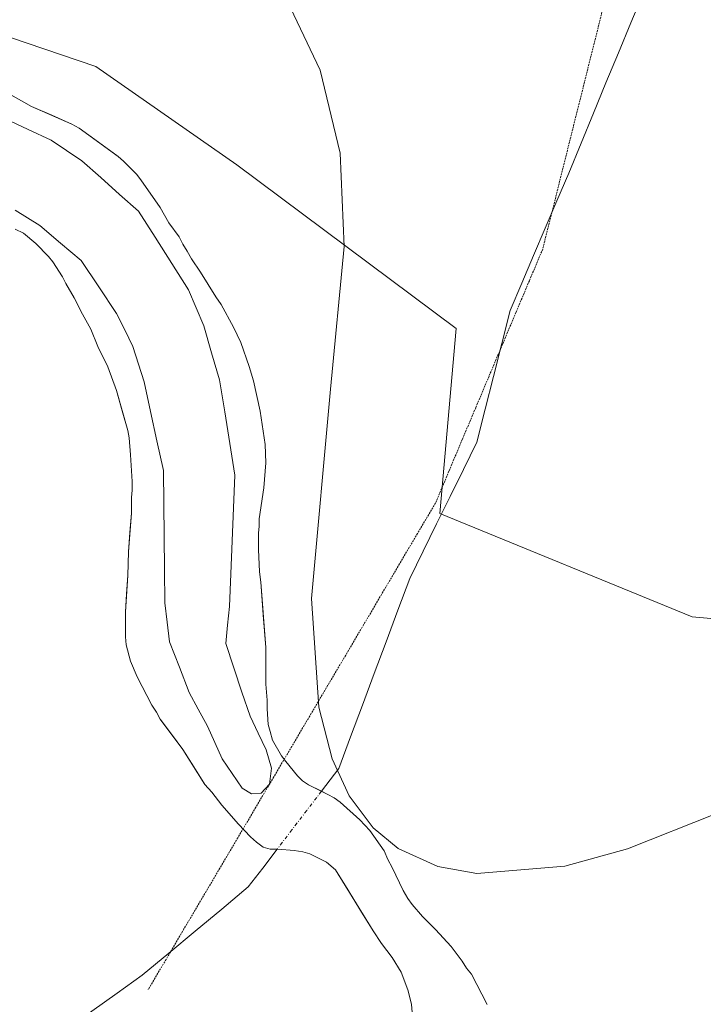
# Model space of a CAD drawing. Units: metres. Extents: x 547082 to 549657, y 4703156 to 4705477.
# Drawn here: x 549385 to 549480, y 4703898 to 4704036 of the extents above; entities that cross this region are included whole.
import ezdxf

# ---------------------------------------------------------------- set-up
doc = ezdxf.new("R2010")
doc.units = ezdxf.units.M
doc.header["$MEASUREMENT"] = 0
doc.linetypes.add('TRAZO_Y_PUNTO', pattern=[1, 0.5, -0.25, 0, -0.25])
doc.linetypes.add('TRAZOS2', pattern=[0.375, 0.25, -0.125])
for name, color, linetype, lineweight in [('Corriente natural eje', 5, 'TRAZO_Y_PUNTO', 0), ('Corriente natural lineal', 142, 'Continuous', 13), ('Curva de nivel normal', 36, 'Continuous', 0), ('Embalse', 142, 'Continuous', 13), ('Embalse Cxs', 142, 'Continuous', 13), ('Pastizal CxS', 92, 'Continuous', 0), ('Suelo desnudo CxS', 43, 'Continuous', 0), ('Vía pecuaria eje', 92, 'TRAZOS2', 0)]:
    doc.layers.add(name, color=color, linetype=linetype, lineweight=lineweight)

# ---------------------------------------------------------------- blocks, each defined once
blk = doc.blocks.new('*U168')
at = {"layer": 'Curva de nivel normal', "color": 36, "linetype": 'Continuous', "lineweight": 0}
blk.add_polyline3d([(549420.31, 4704042.38, 380), (549426.78, 4704028.83, 380), (549429.56, 4704017.24, 380), (549430.12, 4704004.17, 380), (549428.22, 4703984.26, 380), (549425.53, 4703954.99, 380), (549426.57, 4703939.82, 380), (549428.44, 4703932.59, 380), (549430.83, 4703927.39, 380), (549434.19, 4703922.93, 380), (549437.68, 4703920.06, 380), (549443.2, 4703917.55, 380), (549448.65, 4703916.57, 380), (549460.98, 4703917.58, 380), (549469.73, 4703919.99, 380), (549482.16, 4703924.93, 380)], dxfattribs=at)

msp = doc.modelspace()

# ---------------------------------------------------------------- linework, layer by layer
at = {"layer": 'Corriente natural eje', "color": 5, "linetype": 'TRAZO_Y_PUNTO', "lineweight": 0}
msp.add_polyline3d([(549426.95, 4703928.05, 379.52), (549424.88, 4703925.36, 379.23), (549422.82, 4703922.66, 379.11), (549420.76, 4703919.97, 379.29)], dxfattribs=at)
at = {"layer": 'Corriente natural lineal', "color": 142, "linetype": 'Continuous', "lineweight": 13}
for points in [[(549471.96, 4704039.69, 380.77), (549470.22, 4704035.47, 380.7), (549468.47, 4704031.26, 380.65), (549466.73, 4704027.05, 380.57), (549464.99, 4704022.84, 380.5), (549463.25, 4704018.63, 380.5), (549461.51, 4704014.42, 380.45), (549459.87, 4704010.58, 380.42), (549458.23, 4704006.74, 380.4), (549456.59, 4704002.91, 380.37), (549454.95, 4703999.07, 380.32), (549453.31, 4703995.24, 380.3), (549452.15, 4703990.64, 380.26), (549450.99, 4703986.04, 380.21), (549449.83, 4703981.44, 380.21), (549448.68, 4703976.85, 380.2), (549446.8, 4703973.04, 380.17), (549444.92, 4703969.23, 380.18), (549443.04, 4703965.42, 380.15), (549441.16, 4703961.61, 380.09), (549439.28, 4703957.8, 380.1), (549437.63, 4703953.37, 380.04), (549435.98, 4703948.93, 380), (549434.32, 4703944.5, 379.98), (549432.67, 4703940.07, 380.11), (549431.01, 4703935.64, 380.26), (549429.36, 4703931.21, 379.99), (549426.95, 4703928.05, 379.52)], [(549420.76, 4703919.97, 379.29), (549418.73, 4703917.32, 379.55), (549416.7, 4703914.67, 379.24), (549413, 4703911.59, 379.45), (549409.29, 4703908.51, 379.38), (549405.59, 4703905.44, 379.37), (549401.88, 4703902.36, 379.46), (549398.37, 4703899.84, 379.44), (549394.85, 4703897.31, 379.42), (549391.33, 4703894.78, 379.04), (549387.81, 4703892.26, 379.29), (549384.29, 4703889.73, 379.4), (549380.77, 4703887.2, 379.55), (549377.25, 4703884.67, 379.02), (549373.45, 4703881.82, 379.14), (549369.64, 4703878.96, 379.12), (549365.83, 4703876.11, 379.06), (549362.03, 4703873.25, 378.98), (549358.22, 4703870.4, 379.02), (549354.41, 4703867.54, 378.97), (549350.61, 4703864.69, 378.85), (549346.8, 4703861.83, 378.96), (549342.99, 4703858.98, 378.77)]]:
    msp.add_polyline3d(points, dxfattribs=at)
at = {"layer": 'Embalse', "color": 142, "linetype": 'Continuous', "lineweight": 13}
for points in [[(549383.5, 4704025.4, 379.3), (549386.4, 4704023.78, 379.46), (549389.22, 4704022.54, 379.41), (549392.03, 4704021.3, 379.4), (549393.05, 4704020.71, 379.41), (549395.78, 4704018.75, 379.51), (549398.51, 4704016.78, 379.38), (549399.26, 4704016.12, 379.35), (549401.07, 4704014.31, 379.39), (549401.7, 4704013.53, 379.41), (549404.4, 4704009.62, 379.25), (549405.59, 4704007.49, 379.25), (549407.04, 4704005.53, 379.2), (549407.55, 4704004.5, 379.15), (549408.15, 4704003.56, 379.14), (549408.75, 4704002.45, 379.15), (549410.01, 4704000.61, 379.2), (549412.16, 4703997.17, 379.25), (549412.93, 4703996.06, 379.25), (549414.63, 4703992.9, 379.33), (549415.66, 4703990.77, 379.41), (549416.85, 4703987.44, 379.44), (549417.45, 4703985.4, 379.38), (549418.38, 4703981.18, 379.31), (549419.07, 4703976.52, 379.32), (549419.16, 4703973.97, 379.31), (549418.9, 4703970.47, 379.24), (549418.22, 4703966.12, 379.13), (549418.22, 4703965.12, 379.14), (549418.13, 4703964.1, 379.13), (549418.13, 4703961.85, 379.17), (549418.29, 4703958.72, 379.24), (549418.47, 4703957.25, 379.28), (549418.81, 4703952.7, 379.39), (549419.15, 4703948.15, 379.49), (549419.16, 4703945.57, 379.49), (549419.16, 4703943, 379.47), (549419.33, 4703940.79, 379.42), (549419.33, 4703939.59, 379.38), (549419.5, 4703937.37, 379.33), (549419.76, 4703936.41, 379.32), (549420.11, 4703935.21, 379.31), (549421.37, 4703933.02, 379.31), (549421.95, 4703932.2, 379.33), (549423.59, 4703930.21, 379.39), (549424.3, 4703929.52, 379.41), (549425.12, 4703928.96, 379.43), (549426.95, 4703928.05, 379.51)], [(549382.68, 4704022.06, 378.74), (549385.92, 4704020.56, 378.79), (549389.16, 4704019.05, 378.81), (549391.29, 4704017.6, 378.84), (549393.42, 4704016.15, 378.84), (549396.07, 4704013.82, 378.64), (549398.71, 4704011.48, 378.77), (549401.36, 4704009.15, 378.78), (549403.69, 4704005.48, 378.79), (549406.02, 4704001.82, 378.72), (549408.35, 4703998.15, 378.77), (549409.41, 4703995.63, 378.81), (549410.48, 4703993.12, 378.77), (549411.59, 4703989.32, 378.67), (549412.7, 4703985.53, 378.76), (549413.41, 4703981.09, 378.74), (549414.12, 4703976.66, 378.72), (549414.83, 4703972.22, 378.74), (549414.64, 4703967.64, 378.72), (549414.45, 4703963.05, 378.75), (549414.26, 4703958.46, 378.79), (549414.07, 4703953.88, 378.8), (549413.82, 4703951.28, 378.8), (549413.56, 4703948.68, 378.8), (549414.7, 4703945.3, 378.92), (549415.83, 4703941.91, 379), (549416.97, 4703938.53, 379.06), (549418.08, 4703936.18, 379.15), (549419.19, 4703933.84, 379.19), (549419.95, 4703931.28, 379.15), (549419.7, 4703929.06, 379.06), (549418.5, 4703927.78, 379.04), (549417.14, 4703927.69, 379.03)], [(549417.14, 4703927.69, 379.03), (549415.86, 4703928.46, 379.01), (549413.04, 4703932.56, 379.01), (549412.02, 4703934.86, 378.94), (549411, 4703937.16, 378.94), (549409.72, 4703939.51, 378.95), (549408.44, 4703941.85, 378.85), (549407.07, 4703945.39, 378.7), (549405.71, 4703948.93, 378.75), (549405.37, 4703951.66, 378.78), (549405.03, 4703954.39, 378.81), (549404.98, 4703959.02, 378.81), (549404.94, 4703963.65, 378.81), (549404.89, 4703968.27, 378.79), (549404.85, 4703972.9, 378.74), (549403.94, 4703977.02, 378.8), (549403.04, 4703981.15, 378.74), (549402.13, 4703985.27, 378.6), (549401.36, 4703987.75, 378.52), (549400.59, 4703990.22, 378.56), (549399.44, 4703992.52, 378.6), (549398.29, 4703994.82, 378.57), (549395.82, 4703998.53, 378.48), (549393.34, 4704002.24, 378.61), (549390.44, 4704004.67, 378.67), (549387.54, 4704007.11, 378.62), (549384.13, 4704009.27, 378.61)], [(549420.76, 4703919.97, 379.29), (549419.75, 4703919.97, 379.35), (549418.79, 4703920.23, 379.39), (549417.88, 4703920.91, 379.41), (549417.02, 4703921.68, 379.43), (549415.32, 4703923.47, 379.47), (549413.02, 4703926.11, 379.42), (549411.62, 4703927.91, 379.36), (549410.63, 4703929.01, 379.36), (549409.09, 4703931.45, 379.38), (549407.56, 4703933.88, 379.48), (549405.98, 4703936.01, 379.47), (549404.4, 4703938.14, 379.45), (549403.89, 4703939.08, 379.44), (549403.21, 4703940.1, 379.44), (549401.16, 4703944.03, 379.47), (549400.22, 4703946.24, 379.41), (549399.65, 4703948.5, 379.37), (549399.54, 4703949.63, 379.38), (549399.53, 4703953.13, 379.39), (549399.7, 4703955.66, 379.4), (549399.88, 4703958.19, 379.41), (549399.96, 4703961.51, 379.43), (549400.17, 4703964.22, 379.43), (549400.39, 4703966.94, 379.42), (549400.39, 4703969.1, 379.41), (549400.48, 4703970.13, 379.39), (549400.48, 4703971.32, 379.36), (549400.22, 4703975.07, 379.29), (549400.05, 4703977.46, 379.23), (549399.89, 4703978.45, 379.22), (549399.09, 4703981.24, 379.18), (549398.29, 4703984.04, 379.21), (549397.06, 4703987.36, 379.32), (549395.67, 4703990.21, 379.25), (549394.68, 4703992.65, 379.14), (549393.51, 4703994.72, 379.16), (549392.37, 4703997, 379.21), (549391.18, 4703999.04, 379.24), (549390.74, 4703999.94, 379.16), (549389.39, 4704002.03, 379.08), (549388.77, 4704002.81, 379.09), (549387, 4704004.59, 379.11), (549385.29, 4704006.04, 378.98), (549384.1, 4704006.63, 378.97)], [(549426.95, 4703928.05, 379.51), (549427.85, 4703927.6, 379.55), (549428.73, 4703927.11, 379.57), (549429.55, 4703926.53, 379.56), (549432.29, 4703924.07, 379.43), (549433.72, 4703922.54, 379.49), (549435.7, 4703919.72, 379.46), (549436.22, 4703918.52, 379.38), (549436.81, 4703917.41, 379.39), (549438.35, 4703914.17, 379.36), (549439.03, 4703913.06, 379.34), (549439.63, 4703912.21, 379.36), (549441.06, 4703910.53, 379.36), (549442.87, 4703908.71, 379.33), (549445.07, 4703906.35, 379.23), (549446.62, 4703904.28, 379.08), (549447.22, 4703903.34, 379.09), (549447.9, 4703902.49, 379.15), (549450.12, 4703898.22, 379.19)], [(549439.63, 4703897.11, 379.02), (549439.54, 4703898.31, 379.05), (549439.02, 4703900.3, 379.09), (549438.09, 4703902.74, 379.13), (549436.81, 4703904.79, 379.16), (549435.36, 4703906.75, 379.35), (549434.17, 4703908.54, 379.53), (549432.42, 4703911.39, 379.55), (549430.67, 4703914.23, 379.48), (549428.92, 4703917.08, 379.57), (549427.67, 4703918.12, 379.53), (549425.33, 4703919.28, 379.44), (549424.34, 4703919.58, 379.38), (549423.11, 4703919.78, 379.32), (549420.86, 4703919.97, 379.28), (549420.76, 4703919.97, 379.29)]]:
    msp.add_polyline3d(points, dxfattribs=at)
at = {"layer": 'Embalse Cxs', "color": 142, "linetype": 'Continuous', "lineweight": 13}
for points in [[(549383.5, 4704025.4, 379.3), (549386.4, 4704023.78, 379.46), (549389.22, 4704022.54, 379.41), (549392.03, 4704021.3, 379.4), (549393.05, 4704020.71, 379.41), (549395.78, 4704018.75, 379.51), (549398.51, 4704016.78, 379.38), (549399.26, 4704016.12, 379.35), (549401.07, 4704014.31, 379.39), (549401.7, 4704013.53, 379.41), (549404.4, 4704009.62, 379.25), (549405.59, 4704007.49, 379.25), (549407.04, 4704005.53, 379.2), (549407.55, 4704004.5, 379.15), (549408.15, 4704003.56, 379.14), (549408.75, 4704002.45, 379.15), (549410.01, 4704000.61, 379.2), (549412.16, 4703997.17, 379.25), (549412.93, 4703996.06, 379.25), (549414.63, 4703992.9, 379.33), (549415.66, 4703990.77, 379.41), (549416.85, 4703987.44, 379.44), (549417.45, 4703985.4, 379.38), (549418.38, 4703981.18, 379.31), (549419.07, 4703976.52, 379.32), (549419.16, 4703973.97, 379.31), (549418.9, 4703970.47, 379.24), (549418.22, 4703966.12, 379.13), (549418.22, 4703965.12, 379.14), (549418.13, 4703964.1, 379.13), (549418.13, 4703961.85, 379.17), (549418.29, 4703958.72, 379.24), (549418.47, 4703957.25, 379.28), (549418.81, 4703952.7, 379.39), (549419.15, 4703948.15, 379.49), (549419.16, 4703945.57, 379.49), (549419.16, 4703943, 379.47), (549419.33, 4703940.79, 379.42), (549419.33, 4703939.59, 379.38), (549419.5, 4703937.37, 379.33), (549419.76, 4703936.41, 379.32), (549420.11, 4703935.21, 379.31), (549421.37, 4703933.02, 379.31), (549421.95, 4703932.2, 379.33), (549423.59, 4703930.21, 379.39), (549424.3, 4703929.52, 379.41), (549425.12, 4703928.96, 379.43), (549427.85, 4703927.6, 379.55), (549428.73, 4703927.11, 379.57), (549429.55, 4703926.53, 379.56), (549432.29, 4703924.07, 379.43), (549433.72, 4703922.54, 379.49), (549435.7, 4703919.72, 379.46), (549436.22, 4703918.52, 379.38), (549436.81, 4703917.41, 379.39), (549438.35, 4703914.17, 379.36), (549439.03, 4703913.06, 379.34), (549439.63, 4703912.21, 379.36), (549441.06, 4703910.53, 379.36), (549442.87, 4703908.71, 379.33), (549445.07, 4703906.35, 379.23), (549446.62, 4703904.28, 379.08), (549447.22, 4703903.34, 379.09), (549447.9, 4703902.49, 379.15), (549450.12, 4703898.22, 379.19)], [(549382.68, 4704022.06, 378.74), (549385.92, 4704020.56, 378.79), (549389.16, 4704019.05, 378.81), (549391.29, 4704017.6, 378.84), (549393.42, 4704016.15, 378.84), (549396.07, 4704013.82, 378.64), (549398.71, 4704011.48, 378.77), (549401.36, 4704009.15, 378.78), (549403.69, 4704005.48, 378.79), (549406.02, 4704001.82, 378.72), (549408.35, 4703998.15, 378.77), (549409.41, 4703995.63, 378.81), (549410.48, 4703993.12, 378.77), (549411.59, 4703989.32, 378.67), (549412.7, 4703985.53, 378.76), (549413.41, 4703981.09, 378.74), (549414.12, 4703976.66, 378.72), (549414.83, 4703972.22, 378.74), (549414.64, 4703967.64, 378.72), (549414.45, 4703963.05, 378.75), (549414.26, 4703958.46, 378.79), (549414.07, 4703953.88, 378.8), (549413.82, 4703951.28, 378.8), (549413.56, 4703948.68, 378.8), (549414.7, 4703945.3, 378.92), (549415.83, 4703941.91, 379), (549416.97, 4703938.53, 379.06), (549418.08, 4703936.18, 379.15), (549419.19, 4703933.84, 379.19), (549419.95, 4703931.28, 379.15), (549419.7, 4703929.06, 379.06), (549418.5, 4703927.78, 379.04), (549417.14, 4703927.69, 379.03), (549415.86, 4703928.46, 379.01), (549413.04, 4703932.56, 379.01), (549412.02, 4703934.86, 378.94), (549411, 4703937.16, 378.94), (549409.72, 4703939.51, 378.95), (549408.44, 4703941.85, 378.85), (549407.07, 4703945.39, 378.7), (549405.71, 4703948.93, 378.75), (549405.37, 4703951.66, 378.78), (549405.03, 4703954.39, 378.81), (549404.98, 4703959.02, 378.81), (549404.94, 4703963.65, 378.81), (549404.89, 4703968.27, 378.79), (549404.85, 4703972.9, 378.74), (549403.94, 4703977.02, 378.8), (549403.04, 4703981.15, 378.74), (549402.13, 4703985.27, 378.6), (549401.36, 4703987.75, 378.52), (549400.59, 4703990.22, 378.56), (549399.44, 4703992.52, 378.6), (549398.29, 4703994.82, 378.57), (549395.82, 4703998.53, 378.48), (549393.34, 4704002.24, 378.61), (549390.44, 4704004.67, 378.67), (549387.54, 4704007.11, 378.62), (549384.13, 4704009.27, 378.61)], [(549439.63, 4703897.11, 379.02), (549439.54, 4703898.31, 379.05), (549439.02, 4703900.3, 379.08), (549438.09, 4703902.74, 379.13), (549436.81, 4703904.79, 379.16), (549435.36, 4703906.75, 379.35), (549434.17, 4703908.54, 379.53), (549432.42, 4703911.39, 379.55), (549430.67, 4703914.23, 379.48), (549428.92, 4703917.08, 379.57), (549427.67, 4703918.12, 379.53), (549425.33, 4703919.28, 379.44), (549424.34, 4703919.58, 379.38), (549423.11, 4703919.78, 379.32), (549420.86, 4703919.97, 379.28), (549419.75, 4703919.97, 379.35), (549418.79, 4703920.23, 379.39), (549417.88, 4703920.91, 379.41), (549417.02, 4703921.68, 379.43), (549415.32, 4703923.47, 379.47), (549413.02, 4703926.11, 379.42), (549411.62, 4703927.91, 379.36), (549410.63, 4703929.01, 379.36), (549409.09, 4703931.45, 379.38), (549407.56, 4703933.88, 379.48), (549405.98, 4703936.01, 379.47), (549404.4, 4703938.14, 379.45), (549403.89, 4703939.08, 379.44), (549403.21, 4703940.1, 379.44), (549401.16, 4703944.03, 379.47), (549400.22, 4703946.24, 379.41), (549399.65, 4703948.5, 379.37), (549399.54, 4703949.63, 379.38), (549399.53, 4703953.13, 379.39), (549399.7, 4703955.66, 379.4), (549399.88, 4703958.19, 379.41), (549399.96, 4703961.51, 379.43), (549400.17, 4703964.22, 379.43), (549400.39, 4703966.94, 379.42), (549400.39, 4703969.1, 379.41), (549400.48, 4703970.13, 379.39), (549400.48, 4703971.32, 379.36), (549400.22, 4703975.07, 379.29), (549400.05, 4703977.46, 379.23), (549399.89, 4703978.45, 379.22), (549399.09, 4703981.24, 379.18), (549398.29, 4703984.04, 379.21), (549397.06, 4703987.36, 379.32), (549395.67, 4703990.21, 379.25), (549394.68, 4703992.65, 379.14), (549393.51, 4703994.72, 379.16), (549392.37, 4703997, 379.21), (549391.18, 4703999.04, 379.24), (549390.74, 4703999.94, 379.16), (549389.39, 4704002.03, 379.08), (549388.77, 4704002.81, 379.09), (549387, 4704004.59, 379.11), (549385.29, 4704006.04, 378.98), (549384.1, 4704006.63, 378.97)]]:
    msp.add_polyline3d(points, dxfattribs=at)
at = {"layer": 'Pastizal CxS', "color": 92, "linetype": 'Continuous', "lineweight": 0}
for points in [[(549154.81, 4704177.8, 380.27), (549166.48, 4704171.34, 380.28), (549263.62, 4704055.01, 380.01), (549297.33, 4704053.86, 380.07), (549364.19, 4704039.96, 379.7), (549395.4, 4704029.36, 379.96), (549415.11, 4704015.6, 379.74), (549445.8, 4703992.72, 380.25), (549443.5, 4703966.88, 380.2), (549478.79, 4703952.42, 379.92), (549514.36, 4703949.25, 380.01), (549596.78, 4703992.54, 380.03), (549611.51, 4703984.21, 380.01), (549618.12, 4703980.47, 380), (549633.23, 4703974.77, 379.98), (549651.48, 4703972.51, 379.96)], [(549650.3, 4704139.61, 381.66), (549651.48, 4703972.51, 379.96), (549633.23, 4703974.77, 379.98), (549618.12, 4703980.47, 380), (549611.51, 4703984.21, 380.01), (549596.78, 4703992.54, 380.03), (549514.36, 4703949.25, 380.01), (549514.36, 4703949.25, 380.01), (549478.79, 4703952.42, 379.92), (549443.5, 4703966.88, 380.2), (549445.8, 4703992.72, 380.25), (549415.11, 4704015.6, 379.74), (549395.4, 4704029.36, 379.96), (549364.19, 4704039.96, 379.7), (549297.33, 4704053.86, 380.07), (549263.62, 4704055.01, 380.01)]]:
    msp.add_polyline3d(points, dxfattribs=at)
at = {"layer": 'Suelo desnudo CxS', "color": 43, "linetype": 'Continuous', "lineweight": 0}
for points in [[(549154.81, 4704177.8, 380.27), (549166.48, 4704171.34, 380.28), (549263.62, 4704055.01, 380.01), (549297.33, 4704053.86, 380.07), (549364.19, 4704039.96, 379.7), (549395.4, 4704029.36, 379.96), (549415.11, 4704015.6, 379.74), (549445.8, 4703992.72, 380.25), (549443.5, 4703966.88, 380.2), (549478.79, 4703952.42, 379.92), (549514.36, 4703949.25, 380.01), (549596.78, 4703992.54, 380.03), (549611.51, 4703984.21, 380.01), (549618.12, 4703980.47, 380), (549633.23, 4703974.77, 379.98), (549651.48, 4703972.51, 379.96)], [(549263.62, 4704055.01, 380.01), (549297.33, 4704053.86, 380.07), (549364.19, 4704039.96, 379.7), (549395.4, 4704029.36, 379.96), (549415.11, 4704015.6, 379.74), (549445.8, 4703992.72, 380.25), (549443.5, 4703966.88, 380.2), (549478.79, 4703952.42, 379.92), (549514.36, 4703949.25, 380.01), (549596.78, 4703992.54, 380.03), (549611.51, 4703984.21, 380.01), (549618.12, 4703980.47, 380), (549633.23, 4703974.77, 379.98), (549651.48, 4703972.51, 379.96), (549653.81, 4703642.69, 378.94)], [(549383.5, 4704025.4, 379.3), (549386.4, 4704023.78, 379.29), (549392.03, 4704021.3, 379.42), (549393.05, 4704020.71, 379.4), (549398.51, 4704016.78, 379.45), (549399.26, 4704016.12, 379.42), (549401.07, 4704014.31, 379.44), (549401.7, 4704013.53, 379.48), (549404.4, 4704009.62, 379.39), (549405.59, 4704007.49, 379.38), (549407.04, 4704005.53, 379.46), (549407.55, 4704004.5, 379.49), (549408.15, 4704003.56, 379.47), (549408.75, 4704002.45, 379.46), (549410.01, 4704000.61, 379.43), (549412.16, 4703997.17, 379.57), (549412.93, 4703996.06, 379.59), (549414.63, 4703992.9, 379.55), (549415.66, 4703990.77, 379.53), (549416.85, 4703987.44, 379.58), (549417.45, 4703985.4, 379.65), (549418.38, 4703981.18, 379.68), (549419.07, 4703976.52, 379.69), (549419.16, 4703973.97, 379.69), (549418.9, 4703970.47, 379.7), (549418.22, 4703966.12, 379.71), (549418.22, 4703965.12, 379.71), (549418.13, 4703964.1, 379.71), (549418.13, 4703961.85, 379.72), (549418.29, 4703958.72, 379.75), (549418.47, 4703957.25, 379.77), (549419.15, 4703948.15, 379.91), (549419.16, 4703943, 379.73), (549419.33, 4703940.79, 379.68), (549419.33, 4703939.59, 379.65), (549419.5, 4703937.37, 379.62), (549419.76, 4703936.41, 379.6), (549420.11, 4703935.21, 379.57), (549421.37, 4703933.02, 379.58), (549421.95, 4703932.2, 379.59), (549423.59, 4703930.21, 379.52), (549424.3, 4703929.52, 379.49), (549425.12, 4703928.96, 379.47), (549427.85, 4703927.6, 379.48), (549428.73, 4703927.11, 379.53), (549429.55, 4703926.53, 379.58), (549432.29, 4703924.07, 379.58), (549433.72, 4703922.54, 379.74), (549435.7, 4703919.72, 379.79), (549436.22, 4703918.52, 379.69), (549436.81, 4703917.41, 379.59), (549438.35, 4703914.17, 379.42), (549439.03, 4703913.06, 379.38), (549439.63, 4703912.21, 379.36), (549441.06, 4703910.53, 379.36), (549442.87, 4703908.71, 379.29), (549445.07, 4703906.35, 379.41), (549446.62, 4703904.28, 379.45), (549447.22, 4703903.34, 379.44), (549447.9, 4703902.49, 379.41), (549450.12, 4703898.22, 379.24)], [(549450.12, 4703898.22, 379.24), (549447.9, 4703902.49, 379.41), (549447.22, 4703903.34, 379.44), (549446.62, 4703904.28, 379.45), (549445.07, 4703906.35, 379.41), (549442.87, 4703908.71, 379.29), (549441.06, 4703910.53, 379.36), (549439.63, 4703912.21, 379.36), (549439.03, 4703913.06, 379.38), (549438.35, 4703914.17, 379.42), (549436.81, 4703917.41, 379.59), (549436.22, 4703918.52, 379.69), (549435.7, 4703919.72, 379.79), (549433.72, 4703922.54, 379.74), (549432.29, 4703924.07, 379.58), (549429.55, 4703926.53, 379.58), (549428.73, 4703927.11, 379.53), (549427.85, 4703927.6, 379.48), (549425.12, 4703928.96, 379.47), (549424.3, 4703929.52, 379.49), (549423.59, 4703930.21, 379.52), (549421.95, 4703932.2, 379.59), (549421.37, 4703933.02, 379.58), (549420.11, 4703935.21, 379.57), (549419.76, 4703936.41, 379.6), (549419.5, 4703937.37, 379.62), (549419.33, 4703939.59, 379.65), (549419.33, 4703940.79, 379.68), (549419.16, 4703943, 379.73), (549419.15, 4703948.15, 379.91), (549418.47, 4703957.25, 379.77), (549418.29, 4703958.72, 379.75), (549418.13, 4703961.85, 379.72), (549418.13, 4703964.1, 379.71), (549418.22, 4703965.12, 379.71), (549418.22, 4703966.12, 379.71), (549418.9, 4703970.47, 379.7), (549419.16, 4703973.97, 379.69), (549419.07, 4703976.52, 379.69), (549418.38, 4703981.18, 379.68), (549417.45, 4703985.4, 379.65), (549416.85, 4703987.44, 379.58), (549415.66, 4703990.77, 379.53), (549414.63, 4703992.9, 379.55), (549412.93, 4703996.06, 379.59), (549412.16, 4703997.17, 379.57), (549410.01, 4704000.61, 379.43), (549408.75, 4704002.45, 379.46), (549408.15, 4704003.56, 379.47), (549407.55, 4704004.5, 379.49), (549407.04, 4704005.53, 379.46), (549405.59, 4704007.49, 379.38), (549404.4, 4704009.62, 379.39), (549401.7, 4704013.53, 379.48), (549401.07, 4704014.31, 379.44), (549399.26, 4704016.12, 379.42), (549398.51, 4704016.78, 379.45), (549393.05, 4704020.71, 379.4), (549392.03, 4704021.3, 379.42), (549386.4, 4704023.78, 379.29), (549383.5, 4704025.4, 379.3)], [(549450.12, 4703898.22, 379.24), (549447.9, 4703902.49, 379.41), (549447.22, 4703903.34, 379.44), (549446.62, 4703904.28, 379.45), (549445.07, 4703906.35, 379.41), (549442.87, 4703908.71, 379.29), (549441.06, 4703910.53, 379.36), (549439.63, 4703912.21, 379.36), (549439.03, 4703913.06, 379.38), (549438.35, 4703914.17, 379.42), (549436.81, 4703917.41, 379.59), (549436.22, 4703918.52, 379.69), (549435.7, 4703919.72, 379.79), (549433.72, 4703922.54, 379.74), (549432.29, 4703924.07, 379.58), (549429.55, 4703926.53, 379.58), (549428.73, 4703927.11, 379.53), (549427.85, 4703927.6, 379.48), (549425.12, 4703928.96, 379.47), (549424.3, 4703929.52, 379.49), (549423.59, 4703930.21, 379.52), (549421.95, 4703932.2, 379.59), (549421.37, 4703933.02, 379.58), (549420.11, 4703935.21, 379.57), (549419.76, 4703936.41, 379.6), (549419.5, 4703937.37, 379.62), (549419.33, 4703939.59, 379.65), (549419.33, 4703940.79, 379.68), (549419.16, 4703943, 379.73), (549419.15, 4703948.15, 379.91), (549418.47, 4703957.25, 379.77), (549418.29, 4703958.72, 379.75), (549418.13, 4703961.85, 379.72), (549418.13, 4703964.1, 379.71), (549418.22, 4703965.12, 379.71), (549418.22, 4703966.12, 379.71), (549418.9, 4703970.47, 379.7), (549419.16, 4703973.97, 379.69), (549419.07, 4703976.52, 379.69), (549418.38, 4703981.18, 379.68), (549417.45, 4703985.4, 379.65), (549416.85, 4703987.44, 379.58), (549415.66, 4703990.77, 379.53), (549414.63, 4703992.9, 379.55), (549412.93, 4703996.06, 379.59), (549412.16, 4703997.17, 379.57), (549410.01, 4704000.61, 379.43), (549408.75, 4704002.45, 379.46), (549408.15, 4704003.56, 379.47), (549407.55, 4704004.5, 379.49), (549407.04, 4704005.53, 379.46), (549405.59, 4704007.49, 379.38), (549404.4, 4704009.62, 379.39), (549401.7, 4704013.53, 379.48), (549401.07, 4704014.31, 379.44), (549399.26, 4704016.12, 379.42), (549398.51, 4704016.78, 379.45), (549393.05, 4704020.71, 379.4), (549392.03, 4704021.3, 379.42), (549386.4, 4704023.78, 379.29), (549383.5, 4704025.4, 379.3)], [(549450.12, 4703898.22, 379.24), (549447.9, 4703902.49, 379.41), (549447.22, 4703903.34, 379.44), (549446.62, 4703904.28, 379.45), (549445.07, 4703906.35, 379.41), (549442.87, 4703908.71, 379.29), (549441.06, 4703910.53, 379.36), (549439.63, 4703912.21, 379.36), (549439.03, 4703913.06, 379.38), (549438.35, 4703914.17, 379.42), (549436.81, 4703917.41, 379.59), (549436.22, 4703918.52, 379.69), (549435.7, 4703919.72, 379.79), (549433.72, 4703922.54, 379.74), (549432.29, 4703924.07, 379.58), (549429.55, 4703926.53, 379.58), (549428.73, 4703927.11, 379.53), (549427.85, 4703927.6, 379.48), (549425.12, 4703928.96, 379.47), (549424.3, 4703929.52, 379.49), (549423.59, 4703930.21, 379.52), (549421.95, 4703932.2, 379.59), (549421.37, 4703933.02, 379.58), (549420.11, 4703935.21, 379.57), (549419.76, 4703936.41, 379.6), (549419.5, 4703937.37, 379.62), (549419.33, 4703939.59, 379.65), (549419.33, 4703940.79, 379.68), (549419.16, 4703943, 379.73), (549419.15, 4703948.15, 379.91), (549418.47, 4703957.25, 379.77), (549418.29, 4703958.72, 379.75), (549418.13, 4703961.85, 379.72), (549418.13, 4703964.1, 379.71), (549418.22, 4703965.12, 379.71), (549418.22, 4703966.12, 379.71), (549418.9, 4703970.47, 379.7), (549419.16, 4703973.97, 379.69), (549419.07, 4703976.52, 379.69), (549418.38, 4703981.18, 379.68), (549417.45, 4703985.4, 379.65), (549416.85, 4703987.44, 379.58), (549415.66, 4703990.77, 379.53), (549414.63, 4703992.9, 379.55), (549412.93, 4703996.06, 379.59), (549412.16, 4703997.17, 379.57), (549410.01, 4704000.61, 379.43), (549408.75, 4704002.45, 379.46), (549408.15, 4704003.56, 379.47), (549407.55, 4704004.5, 379.49), (549407.04, 4704005.53, 379.46), (549405.59, 4704007.49, 379.38), (549404.4, 4704009.62, 379.39), (549401.7, 4704013.53, 379.48), (549401.07, 4704014.31, 379.44), (549399.26, 4704016.12, 379.42), (549398.51, 4704016.78, 379.45), (549393.05, 4704020.71, 379.4), (549392.03, 4704021.3, 379.42), (549386.4, 4704023.78, 379.29), (549383.5, 4704025.4, 379.3)], [(549439.63, 4703897.11, 378.8), (549439.54, 4703898.31, 378.82), (549439.02, 4703900.3, 378.87), (549438.09, 4703902.74, 378.93), (549436.81, 4703904.79, 378.98), (549435.36, 4703906.75, 379.12), (549434.17, 4703908.54, 379.24), (549428.92, 4703917.08, 379.59), (549427.67, 4703918.12, 379.62), (549425.33, 4703919.28, 379.84), (549424.34, 4703919.58, 379.93), (549423.11, 4703919.78, 380.04), (549420.86, 4703919.97, 379.92), (549419.75, 4703919.97, 379.82), (549418.79, 4703920.23, 379.7), (549417.88, 4703920.91, 379.54), (549417.02, 4703921.68, 379.45), (549415.32, 4703923.47, 379.43), (549413.02, 4703926.11, 379.47), (549411.62, 4703927.91, 379.5), (549410.63, 4703929.01, 379.5), (549407.56, 4703933.88, 379.37), (549404.4, 4703938.14, 379.48), (549403.89, 4703939.08, 379.5), (549403.21, 4703940.1, 379.53), (549401.16, 4703944.03, 379.42), (549400.22, 4703946.24, 379.33), (549399.65, 4703948.5, 379.3), (549399.54, 4703949.63, 379.3), (549399.53, 4703953.13, 379.25), (549399.88, 4703958.19, 379.19), (549399.96, 4703961.51, 379.2), (549400.39, 4703966.94, 379.11), (549400.39, 4703969.1, 379.1), (549400.48, 4703970.13, 379.08), (549400.48, 4703971.32, 379.07), (549400.22, 4703975.07, 379.07), (549400.05, 4703977.46, 379.07), (549399.89, 4703978.45, 379.08), (549398.29, 4703984.04, 379.24), (549397.06, 4703987.36, 379.16), (549395.67, 4703990.21, 379.13), (549394.68, 4703992.65, 379.17), (549393.51, 4703994.72, 379.22), (549392.37, 4703997, 379.23), (549391.18, 4703999.04, 379.14), (549390.74, 4703999.94, 379.12), (549389.39, 4704002.03, 379.17), (549388.77, 4704002.81, 379.22), (549387, 4704004.59, 379.19), (549385.29, 4704006.04, 379.15), (549384.1, 4704006.63, 379.23)], [(549384.1, 4704006.63, 379.23), (549385.29, 4704006.04, 379.15), (549387, 4704004.59, 379.19), (549388.77, 4704002.81, 379.22), (549389.39, 4704002.03, 379.17), (549390.74, 4703999.94, 379.12), (549391.18, 4703999.04, 379.14), (549392.37, 4703997, 379.23), (549393.51, 4703994.72, 379.22), (549394.68, 4703992.65, 379.17), (549395.67, 4703990.21, 379.13), (549397.06, 4703987.36, 379.16), (549398.29, 4703984.04, 379.24), (549399.89, 4703978.45, 379.08), (549400.05, 4703977.46, 379.07), (549400.22, 4703975.07, 379.07), (549400.48, 4703971.32, 379.07), (549400.48, 4703970.13, 379.08), (549400.39, 4703969.1, 379.1), (549400.39, 4703966.94, 379.11), (549399.96, 4703961.51, 379.2), (549399.88, 4703958.19, 379.19), (549399.53, 4703953.13, 379.25), (549399.54, 4703949.63, 379.3), (549399.65, 4703948.5, 379.3), (549400.22, 4703946.24, 379.33), (549401.16, 4703944.03, 379.42), (549403.21, 4703940.1, 379.53), (549403.89, 4703939.08, 379.5), (549404.4, 4703938.14, 379.48), (549407.56, 4703933.88, 379.37), (549410.63, 4703929.01, 379.5), (549411.62, 4703927.91, 379.5), (549413.02, 4703926.11, 379.47), (549415.32, 4703923.47, 379.43), (549417.02, 4703921.68, 379.45), (549417.88, 4703920.91, 379.54), (549418.79, 4703920.23, 379.7), (549419.75, 4703919.97, 379.82), (549420.86, 4703919.97, 379.92), (549423.11, 4703919.78, 380.04), (549424.34, 4703919.58, 379.93), (549425.33, 4703919.28, 379.84), (549427.67, 4703918.12, 379.62), (549428.92, 4703917.08, 379.59), (549434.17, 4703908.54, 379.24), (549435.36, 4703906.75, 379.12), (549436.81, 4703904.79, 378.98), (549438.09, 4703902.74, 378.93), (549439.02, 4703900.3, 378.87), (549439.54, 4703898.31, 378.82), (549439.63, 4703897.11, 378.8)], [(549384.1, 4704006.63, 379.23), (549385.29, 4704006.04, 379.15), (549387, 4704004.59, 379.19), (549388.77, 4704002.81, 379.22), (549389.39, 4704002.03, 379.17), (549390.74, 4703999.94, 379.12), (549391.18, 4703999.04, 379.14), (549392.37, 4703997, 379.23), (549393.51, 4703994.72, 379.22), (549394.68, 4703992.65, 379.17), (549395.67, 4703990.21, 379.13), (549397.06, 4703987.36, 379.16), (549398.29, 4703984.04, 379.24), (549399.89, 4703978.45, 379.08), (549400.05, 4703977.46, 379.07), (549400.22, 4703975.07, 379.07), (549400.48, 4703971.32, 379.07), (549400.48, 4703970.13, 379.08), (549400.39, 4703969.1, 379.1), (549400.39, 4703966.94, 379.11), (549399.96, 4703961.51, 379.2), (549399.88, 4703958.19, 379.19), (549399.53, 4703953.13, 379.25), (549399.54, 4703949.63, 379.3), (549399.65, 4703948.5, 379.3), (549400.22, 4703946.24, 379.33), (549401.16, 4703944.03, 379.42), (549403.21, 4703940.1, 379.53), (549403.89, 4703939.08, 379.5), (549404.4, 4703938.14, 379.48), (549407.56, 4703933.88, 379.37), (549410.63, 4703929.01, 379.5), (549411.62, 4703927.91, 379.5), (549413.02, 4703926.11, 379.47), (549415.32, 4703923.47, 379.43), (549417.02, 4703921.68, 379.45), (549417.88, 4703920.91, 379.54), (549418.79, 4703920.23, 379.7), (549419.75, 4703919.97, 379.82), (549420.86, 4703919.97, 379.92), (549423.11, 4703919.78, 380.04), (549424.34, 4703919.58, 379.93), (549425.33, 4703919.28, 379.84), (549427.67, 4703918.12, 379.62), (549428.92, 4703917.08, 379.59), (549434.17, 4703908.54, 379.24), (549435.36, 4703906.75, 379.12), (549436.81, 4703904.79, 378.98), (549438.09, 4703902.74, 378.93), (549439.02, 4703900.3, 378.87), (549439.54, 4703898.31, 378.82), (549439.63, 4703897.11, 378.8)], [(549384.1, 4704006.63, 379.23), (549385.29, 4704006.04, 379.15), (549387, 4704004.59, 379.19), (549388.77, 4704002.81, 379.22), (549389.39, 4704002.03, 379.17), (549390.74, 4703999.94, 379.12), (549391.18, 4703999.04, 379.14), (549392.37, 4703997, 379.23), (549393.51, 4703994.72, 379.22), (549394.68, 4703992.65, 379.17), (549395.67, 4703990.21, 379.13), (549397.06, 4703987.36, 379.16), (549398.29, 4703984.04, 379.24), (549399.89, 4703978.45, 379.08), (549400.05, 4703977.46, 379.07), (549400.22, 4703975.07, 379.07), (549400.48, 4703971.32, 379.07), (549400.48, 4703970.13, 379.08), (549400.39, 4703969.1, 379.1), (549400.39, 4703966.94, 379.11), (549399.96, 4703961.51, 379.2), (549399.88, 4703958.19, 379.19), (549399.53, 4703953.13, 379.25), (549399.54, 4703949.63, 379.3), (549399.65, 4703948.5, 379.3), (549400.22, 4703946.24, 379.33), (549401.16, 4703944.03, 379.42), (549403.21, 4703940.1, 379.53), (549403.89, 4703939.08, 379.5), (549404.4, 4703938.14, 379.48), (549407.56, 4703933.88, 379.37), (549410.63, 4703929.01, 379.5), (549411.62, 4703927.91, 379.5), (549413.02, 4703926.11, 379.47), (549415.32, 4703923.47, 379.43), (549417.02, 4703921.68, 379.45), (549417.88, 4703920.91, 379.54), (549418.79, 4703920.23, 379.7), (549419.75, 4703919.97, 379.82), (549420.86, 4703919.97, 379.92), (549423.11, 4703919.78, 380.04), (549424.34, 4703919.58, 379.93), (549425.33, 4703919.28, 379.84), (549427.67, 4703918.12, 379.62), (549428.92, 4703917.08, 379.59), (549434.17, 4703908.54, 379.24), (549435.36, 4703906.75, 379.12), (549436.81, 4703904.79, 378.98), (549438.09, 4703902.74, 378.93), (549439.02, 4703900.3, 378.87), (549439.54, 4703898.31, 378.82), (549439.63, 4703897.11, 378.8)]]:
    msp.add_polyline3d(points, dxfattribs=at)
at = {"layer": 'Vía pecuaria eje', "color": 92, "linetype": 'TRAZOS2', "lineweight": 0}
msp.add_polyline3d([(549466.17, 4704036.97, 380.67), (549464.99, 4704032.23, 380.6), (549463.8, 4704027.5, 380.55), (549462.62, 4704022.76, 380.54), (549461.43, 4704018.03, 380.51), (549460.25, 4704013.3, 380.44), (549459.07, 4704008.56, 380.41), (549457.88, 4704003.83, 380.39), (549456.01, 4703999.39, 380.33), (549454.13, 4703994.96, 380.3), (549452.26, 4703990.52, 380.26), (549450.38, 4703986.08, 380.22), (549448.51, 4703981.64, 380.24), (549446.63, 4703977.21, 380.23), (549444.76, 4703972.77, 380.19), (549442.89, 4703968.33, 380.17), (549440.37, 4703964.08, 380.09), (549437.86, 4703959.83, 380.1), (549435.35, 4703955.57, 380.05), (549432.84, 4703951.32, 379.98), (549430.33, 4703947.07, 379.93), (549427.81, 4703942.82, 379.98), (549425.3, 4703938.56, 379.94), (549422.79, 4703934.31, 379.56), (549420.28, 4703930.06, 379.12), (549417.77, 4703925.81, 379.15), (549415.25, 4703921.55, 379.54), (549412.74, 4703917.3, 379.59), (549410.23, 4703913.05, 379.54), (549407.72, 4703908.8, 379.51), (549405.21, 4703904.54, 379.33), (549402.69, 4703900.29, 379.43)], dxfattribs=at)

# ---------------------------------------------------------------- block references
at = {"layer": 'Curva de nivel normal', "color": 36, "linetype": 'Continuous', "lineweight": 0}
msp.add_blockref('*U168', (0, 0), dxfattribs=at)

doc.saveas('drawing.dxf')
